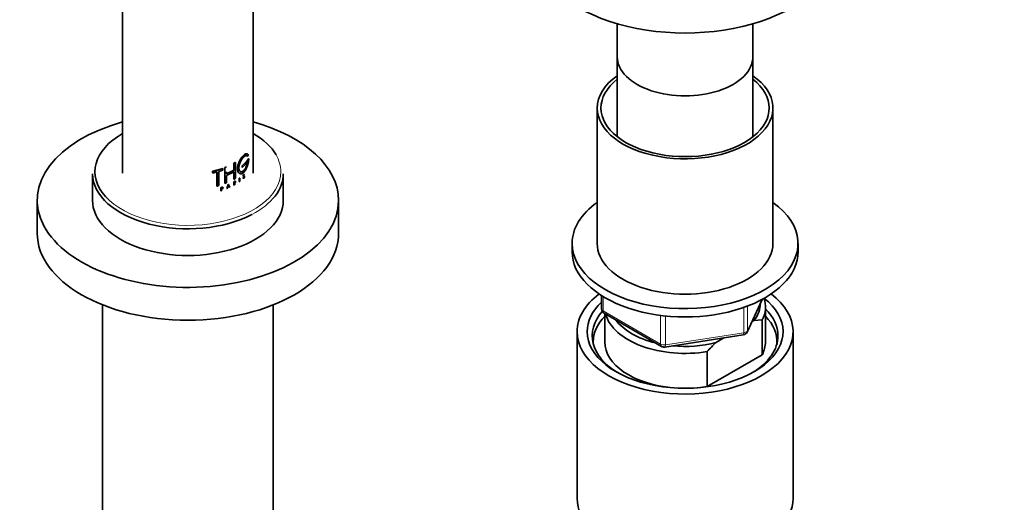
# Model space of a CAD drawing. Units: millimetres. Extents: x 0 to 2419, y 0 to 2773.
# Drawn here: x 2027 to 2223, y 767 to 863 of the extents above; entities that cross this region are included whole.
import ezdxf
from ezdxf import colors
from ezdxf.entities.mleader import LeaderData, LeaderLine
from ezdxf.math import Vec2, Vec3

# ---------------------------------------------------------------- set-up
doc = ezdxf.new("R2010")
doc.units = ezdxf.units.MM
doc.layers.add('DV6_Défaut', color=7, linetype='Continuous')
doc.layers.add('Défaut', color=7, linetype='Continuous')

# ---------------------------------------------------------------- blocks, each defined once
blk = doc.blocks.new('_DOT')
at = {"color": 0}
blk.add_line((0, 0), (-1, 0), dxfattribs=at)
at = {"color": 0, "const_width": 0.333}
blk.add_lwpolyline([(-0.1665, 0, 1), (0.1665, 0, 1)], format="xyb", close=True, dxfattribs=at)
blk = doc.blocks.new('SE5')
at = {"layer": 'DV6_Défaut', "color": 7, "linetype": 'Continuous', "lineweight": 35}
for p, q in [((2047.52, 982.93), (2047.52, 832.7)), ((2073.52, 832.7), (2073.52, 925.81)), ((2146.02, 862.46), (2146.02, 855.89)), ((2173.02, 855.89), (2173.02, 862.46)), ((2146.02, 855.89), (2146.02, 839.96)), ((2173.02, 839.96), (2173.02, 855.89)), ((2142.02, 845.68), (2142.02, 818.74)), ((2177.02, 818.74), (2177.02, 845.68)), ((2072.59, 835.58), (2072.18, 835.04)), ((2072.64, 835.57), (2072.22, 835.03)), ((2072.31, 836.1), (2072.36, 836.08)), ((2072.36, 836.08), (2072.55, 836.33)), ((2072.59, 835.58), (2072.64, 835.57)), ((2065.45, 833.09), (2067.45, 833.68)), ((2065.47, 833.06), (2067.47, 833.66)), ((2067.47, 833.34), (2066.69, 833.08)), ((2067.45, 833.68), (2067.47, 833.66)), ((2067.47, 833.66), (2067.47, 833.34)), ((2067.87, 833.84), (2068.19, 833.97)), ((2067.87, 833.84), (2067.9, 833.82)), ((2067.87, 830.69), (2067.87, 833.84)), ((2067.9, 833.82), (2068.22, 833.95)), ((2067.9, 830.67), (2067.9, 833.82)), ((2068.19, 833.97), (2068.22, 833.95)), ((2068.19, 832.58), (2069.69, 833.32)), ((2068.22, 832.56), (2069.73, 833.3)), ((2069.69, 834.71), (2069.96, 834.87)), ((2069.69, 834.71), (2069.73, 834.69)), ((2069.69, 833.32), (2069.69, 834.71)), ((2069.69, 833.32), (2069.73, 833.3)), ((2069.73, 834.69), (2070, 834.85)), ((2069.73, 833.3), (2069.73, 834.69)), ((2069.96, 834.87), (2070, 834.85)), ((2070, 834.85), (2070, 831.7)), ((2071.99, 834.84), (2071.31, 834.18)), ((2071.31, 834.18), (2071.35, 834.17)), ((2071.31, 834.18), (2071.31, 833.87)), ((2071.31, 833.87), (2071.35, 833.85)), ((2072.04, 834.82), (2071.35, 834.17)), ((2071.35, 833.85), (2072.04, 834.51)), ((2071.35, 834.17), (2071.35, 833.85)), ((2071.99, 834.84), (2072.04, 834.82)), ((2072.04, 834.51), (2072.04, 834.82)), ((2072.18, 835.04), (2072.18, 834.73)), ((2072.18, 835.04), (2072.22, 835.03)), ((2072.18, 834.73), (2072.22, 834.72)), ((2072.22, 835.03), (2072.22, 834.72)), ((2072.22, 834.72), (2072.44, 834.99)), ((2041.52, 832.62), (2041.52, 827.31)), ((2065.45, 833.09), (2065.47, 833.06)), ((2065.45, 832.77), (2065.45, 833.09)), ((2065.45, 832.77), (2065.47, 832.75)), ((2065.47, 832.75), (2065.47, 833.06)), ((2066.33, 832.97), (2065.47, 832.75)), ((2066.3, 830.16), (2066.3, 833)), ((2066.33, 830.13), (2066.33, 832.97)), ((2066.69, 833.08), (2066.69, 830.24)), ((2069.73, 832.99), (2068.22, 832.24)), ((2068.22, 832.96), (2068.22, 832.56)), ((2068.22, 832.24), (2068.22, 830.8)), ((2069.69, 831.56), (2069.69, 833.01)), ((2069.69, 831.56), (2069.73, 831.54)), ((2069.73, 831.54), (2069.73, 832.99)), ((2070, 831.7), (2069.73, 831.54)), ((2070.8, 831.76), (2070.76, 831.73)), ((2070.76, 831.73), (2070.79, 831.71)), ((2070.76, 831.73), (2070.76, 831.06)), ((2070.84, 831.74), (2070.79, 831.71)), ((2070.79, 831.71), (2070.79, 831.04)), ((2070.8, 831.76), (2070.84, 831.74)), ((2070.84, 831.08), (2070.84, 831.74)), ((2071.47, 831.77), (2071.51, 831.81)), ((2071.47, 831.77), (2071.51, 831.75)), ((2071.48, 831.75), (2071.47, 831.77)), ((2071.51, 831.81), (2071.55, 831.79)), ((2071.51, 831.75), (2071.55, 831.79)), ((2071.52, 831.73), (2071.51, 831.75)), ((2071.59, 832.1), (2071.63, 832.09)), ((2071.6, 832.16), (2071.71, 832.19)), ((2071.6, 832.16), (2071.64, 832.14)), ((2071.69, 831.79), (2071.62, 831.73)), ((2071.72, 832.11), (2071.63, 832.09)), ((2071.64, 832.14), (2071.75, 832.17)), ((2071.68, 832.13), (2071.72, 832.11)), ((2071.69, 831.91), (2071.73, 831.9)), ((2071.71, 832.19), (2071.75, 832.17)), ((2071.73, 832.45), (2071.77, 832.43)), ((2071.73, 832.18), (2071.78, 832.17)), ((2071.77, 832.43), (2071.74, 832.39)), ((2071.75, 832.11), (2071.74, 832.11)), ((2079.52, 827.31), (2079.52, 832.62)), ((2066.3, 830.16), (2066.33, 830.13)), ((2066.69, 830.24), (2066.33, 830.13)), ((2067.1, 829.88), (2067.31, 829.96)), ((2067.1, 829.88), (2067.12, 829.86)), ((2067.1, 829.22), (2067.1, 829.88)), ((2067.12, 829.86), (2067.33, 829.93)), ((2067.12, 829.19), (2067.12, 829.86)), ((2067.16, 829.61), (2067.31, 829.67)), ((2067.33, 829.88), (2067.18, 829.82)), ((2067.18, 829.82), (2067.18, 829.59)), ((2067.18, 829.59), (2067.33, 829.64)), ((2067.33, 829.59), (2067.18, 829.53)), ((2067.18, 829.53), (2067.18, 829.21)), ((2067.87, 830.69), (2067.9, 830.67)), ((2068.22, 830.8), (2067.9, 830.67)), ((2068.27, 829.67), (2068.57, 830.46)), ((2068.27, 829.67), (2068.3, 829.64)), ((2068.3, 829.64), (2068.6, 830.44)), ((2068.37, 829.67), (2068.3, 829.64)), ((2068.46, 829.91), (2068.37, 829.67)), ((2068.69, 830.1), (2068.45, 829.99)), ((2068.74, 830.04), (2068.46, 829.91)), ((2068.48, 829.97), (2068.6, 830.3)), ((2068.72, 830.08), (2068.48, 829.97)), ((2068.57, 830.46), (2068.6, 830.44)), ((2068.57, 830.33), (2068.69, 830.1)), ((2068.6, 830.44), (2068.89, 829.91)), ((2068.6, 830.3), (2068.72, 830.08)), ((2068.69, 830.1), (2068.72, 830.08)), ((2068.8, 829.9), (2068.71, 830.06)), ((2068.83, 829.88), (2068.74, 830.04)), ((2068.8, 829.9), (2068.83, 829.88)), ((2068.89, 829.91), (2068.83, 829.88)), ((2069.68, 831.03), (2069.84, 831.12)), ((2069.68, 831.03), (2069.72, 831.01)), ((2069.68, 830.36), (2069.68, 831.03)), ((2069.68, 830.36), (2069.72, 830.34)), ((2069.72, 831.01), (2069.88, 831.1)), ((2069.72, 830.34), (2069.72, 831.01)), ((2069.76, 830.37), (2069.72, 830.34)), ((2069.84, 830.83), (2069.73, 830.77)), ((2069.95, 830.53), (2069.75, 830.73)), ((2069.76, 830.98), (2069.88, 831.05)), ((2069.76, 830.75), (2069.76, 830.98)), ((2069.88, 830.81), (2069.76, 830.75)), ((2069.79, 830.71), (2069.76, 830.69)), ((2069.76, 830.69), (2069.76, 830.37)), ((2069.99, 830.51), (2069.79, 830.71)), ((2069.88, 830.76), (2069.83, 830.73)), ((2069.83, 830.73), (2070.03, 830.53)), ((2069.95, 830.53), (2069.99, 830.51)), ((2070.03, 830.53), (2069.99, 830.51)), ((2070.76, 831.06), (2070.79, 831.04)), ((2070.79, 831.04), (2070.84, 831.08)), ((2067.1, 829.22), (2067.12, 829.19)), ((2067.18, 829.21), (2067.12, 829.19)), ((2030.52, 827.31), (2030.52, 820.78)), ((2090.52, 820.78), (2090.52, 827.31)), ((2137.02, 818.74), (2137.02, 817.1)), ((2182.02, 817.1), (2182.02, 818.74)), ((2142.9, 808.34), (2142.9, 805.71)), ((2043.52, 806.51), (2043.52, 755.87)), ((2077.52, 755.87), (2077.52, 806.51)), ((2171.86, 801.1), (2174.88, 807.61)), ((2175.52, 799.14), (2175.52, 806.08)), ((2143.4, 804.84), (2154.83, 798.24)), ((2143.52, 804.77), (2143.52, 799.14)), ((2173.23, 803.38), (2172.8, 803.13)), ((2174.9, 803.53), (2173.23, 803.38)), ((2174.9, 796.59), (2174.9, 803.53)), ((2138.02, 801.18), (2138.02, 767.97)), ((2155.49, 798.12), (2171.1, 800.53)), ((2167.27, 799.94), (2165.61, 798.98)), ((2181.02, 767.97), (2181.02, 801.18)), ((2163.94, 797.2), (2163.94, 790.26)), ((2163.94, 790.26), (2174.9, 796.59))]:
    blk.add_line(p, q, dxfattribs=at)
at = {"layer": 'DV6_Défaut', "color": 7, "linetype": 'Continuous', "lineweight": 18}
for p, q in [((2071.48, 831.75), (2071.52, 831.73)), ((2071.58, 831.74), (2071.62, 831.73)), ((2067.31, 829.96), (2067.33, 829.93)), ((2067.31, 829.9), (2067.33, 829.88)), ((2067.31, 829.67), (2067.33, 829.64)), ((2069.84, 831.12), (2069.88, 831.1)), ((2069.84, 831.07), (2069.88, 831.05)), ((2069.84, 830.83), (2069.88, 830.81)), ((2143.2, 808.16), (2143.2, 805.3)), ((2171.21, 800.96), (2171.21, 806)), ((2171.92, 801.37), (2174.79, 807.56)), ((2171.92, 806.26), (2171.92, 801.37)), ((2143.2, 805.3), (2154.63, 798.7)), ((2154.63, 798.7), (2154.63, 804.42)), ((2155.59, 804.31), (2155.59, 798.55)), ((2155.59, 798.55), (2171.21, 800.96))]:
    blk.add_line(p, q, dxfattribs=at)
at = {"layer": 'DV6_Défaut', "color": 7, "linetype": 'Continuous', "lineweight": 35}
for centre, radius, start, end in [((2071.76, 832.15), 0.0262, 54.1105, 109.6195), ((2143.9, 805.71), 1, 180, 240), ((2170.95, 801.52), 1, 278.794, 335.1039), ((2155.33, 799.11), 1, 240, 278.794), ((2191.03, 773.48), 36.01, 134.9, 138.7843)]:
    blk.add_arc(centre, radius, start, end, dxfattribs=at)
for centre, major_axis, start_param, end_param in [((2159.52, 877.93), (-30, 0), 0, 3.141593), ((2159.52, 855.89), (-13.5, 0), 0, 3.141593), ((2159.52, 855.89), (-13.5, 0), 0, 3.141593), ((2159.52, 845.68), (-17.5, 0), 0, 3.831306), ((2159.52, 845.68), (-17.5, 0), 5.593472, 6.283185), ((2159.52, 845.68), (-16.75, 0), 0, 3.775076), ((2159.52, 845.68), (-16.75, 0), 5.649702, 6.283185), ((2060.52, 827.31), (30, 0), 2.018984, 6.283185), ((2060.52, 827.31), (30, 0), 0, 1.122608), ((2060.52, 833.02), (18.5, 0), 2.349985, 3.621968), ((2060.52, 833.02), (18.5, 0), 0.318506, 0.791607), ((2060.52, 832.62), (-19, 0), 0, 2.305809), ((2060.52, 832.62), (-19, 0), 2.723718, 3.141593), ((2060.52, 827.31), (-19, 0), 0, 3.141593), ((2159.52, 818.74), (-22.5, 0), 0, 3.821266), ((2159.52, 818.74), (-22.5, 0), 5.603511, 6.283185), ((2060.52, 820.78), (30, 0), 3.141593, 6.283185), ((2159.52, 818.74), (-17.5, 0), 0, 3.141593), ((2159.52, 817.1), (-22.5, 0), 0, 3.141593), ((2159.52, 801.18), (-21.5, 0), 5.634393, 6.283185), ((2159.52, 801.18), (-21.5, 0), 0, 3.790385), ((2159.52, 801.18), (-19.5, 0), 0, 3.776413), ((2159.52, 806.08), (-16, 0), 2.861555, 3.335229), ((2159.52, 801.18), (-19.5, 0), 5.732278, 6.283185), ((2159.52, 806.9), (-15, 0), 2.723403, 3.134557), ((2159.52, 800.37), (18.5, 0), 2.670494, 3.900316), ((2159.52, 799.14), (-18.3, 0), 5.776416, 6.283185), ((2159.52, 806.08), (16, 0), 3.295483, 4.992427), ((2159.52, 800.37), (18.5, 0), 0, 0.525915), ((2159.52, 799.14), (-18.3, 0), 3.104748, 3.648362), ((2159.52, 806.9), (15, 0), 3.544169, 4.309813), ((2159.52, 800.37), (18.5, 0), 5.524462, 6.283185), ((2159.52, 799.14), (-18.3, 0), 0, 0.036845), ((2159.52, 799.14), (16, 0), 3.141593, 4.555639), ((2159.52, 806.9), (15, 0), 4.545696, 5.130579), ((2159.52, 799.14), (-16, 0), 2.861555, 3.141593), ((2159.52, 799.14), (16, 0), 4.869139, 4.992427), ((2159.52, 767.97), (-21.5, 0), 0, 3.141593)]:
    blk.add_ellipse(centre, major_axis=major_axis, ratio=0.57735, start_param=start_param, end_param=end_param, dxfattribs=at)
at = {"layer": 'DV6_Défaut', "color": 7, "linetype": 'Continuous', "lineweight": 18}
for centre, major_axis, ratio, start_param, end_param in [((2060.52, 833.02), (18.5, 0), 0.57735, 0, 0.318506), ((2060.52, 833.02), (18.5, 0), 0.57735, 3.621968, 6.283185), ((2060.52, 832.62), (-19, 0), 0.57735, 2.305809, 2.723718), ((2143.9, 805.71), (1, 0), 0.57735, 3.141593, 3.926991), ((2143.9, 805.71), (0.5, 0.866), 0.57735, 2.356194, 3.141593), ((2170.95, 801.52), (-0.153, 0.988), 0.211325, 3.141593, 4.080475), ((2170.95, 801.52), (1, 0), 0.57735, 4.974188, 6.021386), ((2170.95, 801.52), (-0.907, 0.421), 0.788675, 3.141593, 3.492472), ((2155.33, 799.11), (-1, 0), 0.57735, 0.785398, 1.832596), ((2155.33, 799.11), (0.5, 0.866), 0.57735, 2.356194, 3.141593), ((2155.33, 799.11), (-0.153, 0.988), 0.211325, 3.141593, 4.080475)]:
    blk.add_ellipse(centre, major_axis=major_axis, ratio=ratio, start_param=start_param, end_param=end_param, dxfattribs=at)
at = {"layer": 'DV6_Défaut', "color": 7, "linetype": 'Continuous', "lineweight": 35}
for points, knots in [([(2072.27, 836.59), (2072.2, 836.61), (2072.12, 836.6), (2071.81, 836.48), (2071.54, 836.24), (2071, 835.53), (2070.74, 835.07), (2070.42, 834.14), (2070.35, 833.67), (2070.48, 832.95), (2070.67, 832.7), (2070.91, 832.64), (2070.91, 832.64), (2070.91, 832.64)], [0, 0, 0, 0, 0.095278, 0.095278, 0.321405, 0.321405, 0.547531, 0.547531, 0.773657, 0.773657, 0.999784, 0.999784, 1, 1, 1, 1]), ([(2072.55, 836.33), (2072.54, 836.36), (2072.51, 836.42), (2072.47, 836.48), (2072.42, 836.53), (2072.36, 836.56), (2072.3, 836.58), (2072.23, 836.59), (2072.15, 836.58), (2072.07, 836.55), (2071.99, 836.51), (2071.9, 836.46), (2071.81, 836.39), (2071.71, 836.31), (2071.62, 836.22), (2071.51, 836.11), (2071.41, 836), (2071.31, 835.87), (2071.21, 835.73), (2071.11, 835.59), (2071.02, 835.43), (2070.92, 835.27), (2070.84, 835.11), (2070.75, 834.93), (2070.68, 834.76), (2070.61, 834.59), (2070.56, 834.41), (2070.51, 834.24), (2070.47, 834.06), (2070.45, 833.9), (2070.43, 833.73), (2070.43, 833.58), (2070.44, 833.43), (2070.45, 833.29), (2070.48, 833.16), (2070.52, 833.04), (2070.57, 832.93), (2070.63, 832.84), (2070.7, 832.76), (2070.78, 832.7), (2070.86, 832.65), (2070.95, 832.62), (2071.04, 832.61), (2071.14, 832.61), (2071.24, 832.63), (2071.34, 832.67), (2071.44, 832.72), (2071.54, 832.79), (2071.64, 832.87), (2071.74, 832.97), (2071.84, 833.08), (2071.93, 833.2), (2072.01, 833.34), (2072.1, 833.48), (2072.18, 833.64), (2072.25, 833.8), (2072.32, 833.97), (2072.38, 834.14), (2072.43, 834.32), (2072.48, 834.5), (2072.52, 834.69), (2072.56, 834.87), (2072.59, 835.05), (2072.61, 835.23), (2072.63, 835.41), (2072.64, 835.52), (2072.64, 835.57)], [0, 0, 0, 0, 0.015658, 0.031205, 0.046767, 0.062461, 0.078117, 0.093693, 0.1093, 0.125027, 0.14067, 0.156241, 0.171851, 0.187589, 0.20323, 0.218794, 0.2344, 0.250138, 0.265771, 0.281331, 0.296947, 0.312674, 0.328272, 0.343826, 0.359467, 0.375153, 0.390709, 0.406262, 0.421937, 0.437556, 0.453086, 0.468658, 0.484347, 0.499922, 0.515453, 0.531072, 0.546754, 0.562313, 0.577873, 0.593561, 0.609215, 0.624781, 0.640389, 0.656124, 0.671755, 0.68734, 0.703006, 0.718741, 0.734355, 0.749959, 0.765671, 0.781365, 0.796959, 0.812563, 0.82828, 0.843934, 0.859493, 0.87507, 0.890771, 0.906394, 0.921914, 0.937458, 0.953146, 0.968773, 0.984341, 1, 1, 1, 1]), ([(2072.44, 834.99), (2072.43, 834.94), (2072.42, 834.85), (2072.39, 834.71), (2072.36, 834.57), (2072.32, 834.43), (2072.28, 834.3), (2072.23, 834.16), (2072.18, 834.03), (2072.13, 833.9), (2072.07, 833.78), (2072.01, 833.67), (2071.94, 833.56), (2071.88, 833.45), (2071.81, 833.36), (2071.73, 833.28), (2071.66, 833.2), (2071.58, 833.14), (2071.51, 833.08), (2071.43, 833.04), (2071.35, 833), (2071.28, 832.98), (2071.21, 832.97), (2071.13, 832.97), (2071.07, 832.99), (2071, 833.01), (2070.94, 833.05), (2070.89, 833.1), (2070.84, 833.16), (2070.79, 833.23), (2070.75, 833.31), (2070.72, 833.4), (2070.7, 833.49), (2070.69, 833.6), (2070.68, 833.71), (2070.68, 833.83), (2070.68, 833.95), (2070.7, 834.07), (2070.72, 834.2), (2070.75, 834.34), (2070.79, 834.47), (2070.83, 834.6), (2070.88, 834.74), (2070.94, 834.87), (2071, 835), (2071.06, 835.13), (2071.13, 835.25), (2071.2, 835.37), (2071.28, 835.48), (2071.35, 835.59), (2071.43, 835.69), (2071.5, 835.78), (2071.58, 835.87), (2071.66, 835.94), (2071.73, 836.01), (2071.8, 836.07), (2071.87, 836.12), (2071.94, 836.16), (2072.01, 836.18), (2072.07, 836.2), (2072.13, 836.21), (2072.18, 836.21), (2072.23, 836.19), (2072.28, 836.17), (2072.32, 836.13), (2072.34, 836.1), (2072.36, 836.08)], [0, 0, 0, 0, 0.015653, 0.031194, 0.04674, 0.062406, 0.078078, 0.093654, 0.109237, 0.12493, 0.140612, 0.156196, 0.171779, 0.187461, 0.203174, 0.218765, 0.234333, 0.249978, 0.265717, 0.281325, 0.296883, 0.312498, 0.328231, 0.343849, 0.3594, 0.374996, 0.390712, 0.406319, 0.421858, 0.437442, 0.45314, 0.468727, 0.484253, 0.499834, 0.515522, 0.531094, 0.546617, 0.562206, 0.577896, 0.593468, 0.609001, 0.624612, 0.640315, 0.655897, 0.671451, 0.687092, 0.70281, 0.718408, 0.733985, 0.749654, 0.765381, 0.78099, 0.796582, 0.812262, 0.82799, 0.8436, 0.859188, 0.874853, 0.890578, 0.906178, 0.92174, 0.937362, 0.953086, 0.968718, 0.98432, 1, 1, 1, 1]), ([(2072.39, 835), (2072.34, 834.63), (2072.23, 834.25), (2071.93, 833.58), (2071.74, 833.31), (2071.34, 832.99), (2071.13, 832.95), (2070.96, 833.03), (2070.96, 833.03), (2070.96, 833.03)], [0, 0, 0, 0, 0.333188, 0.333188, 0.666375, 0.666375, 0.999563, 0.999563, 1, 1, 1, 1]), ([(2071.51, 831.81), (2071.52, 831.8), (2071.53, 831.79), (2071.54, 831.77), (2071.57, 831.77), (2071.6, 831.79), (2071.64, 831.83), (2071.67, 831.88), (2071.69, 831.91)], [0, 0, 0, 0, 0.126816, 0.247876, 0.370403, 0.501378, 0.753004, 1, 1, 1, 1]), ([(2071.59, 832.1), (2071.57, 832.1), (2071.54, 832.1), (2071.52, 832.16), (2071.52, 832.25), (2071.56, 832.38), (2071.64, 832.48), (2071.7, 832.5), (2071.72, 832.46), (2071.73, 832.45)], [0, 0, 0, 0, 0.126905, 0.25225, 0.377903, 0.503366, 0.747847, 0.876082, 1, 1, 1, 1]), ([(2071.7, 832.41), (2071.69, 832.42), (2071.68, 832.44), (2071.63, 832.42), (2071.58, 832.35), (2071.55, 832.26), (2071.55, 832.2), (2071.57, 832.15), (2071.59, 832.16), (2071.6, 832.16)], [0, 0, 0, 0, 0.123869, 0.252292, 0.496465, 0.622155, 0.748, 0.873199, 1, 1, 1, 1]), ([(2071.63, 832.09), (2071.6, 832.08), (2071.57, 832.1), (2071.56, 832.2), (2071.57, 832.27), (2071.65, 832.45), (2071.74, 832.52), (2071.77, 832.43)], [0, 0, 0, 0, 0.25, 0.25, 0.5, 0.5, 1, 1, 1, 1]), ([(2071.74, 832.39), (2071.72, 832.45), (2071.66, 832.4), (2071.58, 832.23), (2071.59, 832.13), (2071.64, 832.14)], [0, 0, 0, 0, 0.5, 0.5, 1, 1, 1, 1]), ([(2071.69, 831.91), (2071.69, 831.93), (2071.7, 831.95), (2071.72, 831.99), (2071.73, 832.03), (2071.73, 832.08), (2071.72, 832.13), (2071.69, 832.13), (2071.68, 832.13)], [0, 0, 0, 0, 0.130957, 0.250783, 0.370961, 0.502883, 0.749785, 1, 1, 1, 1]), ([(2071.71, 832.19), (2071.71, 832.19), (2071.72, 832.19), (2071.73, 832.19), (2071.73, 832.18)], [0, 0, 0, 0, 0.501567, 1, 1, 1, 1]), ([(2067.31, 829.67), (2067.32, 829.67), (2067.35, 829.69), (2067.41, 829.74), (2067.45, 829.83), (2067.4, 829.91), (2067.34, 829.9), (2067.31, 829.9)], [0, 0, 0, 0, 0.125419, 0.254124, 0.502077, 0.750849, 1, 1, 1, 1]), ([(2067.33, 829.93), (2067.43, 829.97), (2067.52, 829.92), (2067.52, 829.73), (2067.43, 829.62), (2067.33, 829.59)], [0, 0, 0, 0, 0.5, 0.5, 1, 1, 1, 1]), ([(2067.33, 829.64), (2067.4, 829.66), (2067.46, 829.74), (2067.46, 829.87), (2067.4, 829.9), (2067.33, 829.88)], [0, 0, 0, 0, 0.5, 0.5, 1, 1, 1, 1]), ([(2069.84, 831.07), (2069.89, 831.1), (2069.94, 831.07), (2069.94, 830.95), (2069.89, 830.87), (2069.84, 830.83)], [0, 0, 0, 0, 0.5, 0.5, 1, 1, 1, 1]), ([(2069.88, 831.1), (2069.96, 831.15), (2070.02, 831.11), (2070.02, 830.93), (2069.96, 830.81), (2069.88, 830.76)], [0, 0, 0, 0, 0.5, 0.5, 1, 1, 1, 1]), ([(2069.88, 831.05), (2069.88, 831.05), (2069.89, 831.06), (2069.91, 831.06), (2069.93, 831.06), (2069.95, 831.06), (2069.96, 831.05), (2069.97, 831.03), (2069.97, 831.01), (2069.98, 830.99), (2069.97, 830.97), (2069.97, 830.94), (2069.96, 830.92), (2069.95, 830.89), (2069.93, 830.87), (2069.91, 830.84), (2069.89, 830.83), (2069.88, 830.82), (2069.88, 830.81)], [0, 0, 0, 0, 0.062559, 0.125275, 0.187635, 0.250313, 0.312625, 0.375114, 0.43755, 0.499785, 0.562317, 0.624506, 0.687067, 0.74946, 0.811951, 0.874622, 0.937021, 1, 1, 1, 1])]:
    blk.add_open_spline(points, degree=3, knots=knots, dxfattribs=at)
for points in [[(2072.16, 836.21), (2072.22, 836.19), (2072.27, 836.16), (2072.31, 836.1)], [(2071.62, 831.73), (2071.58, 831.69), (2071.54, 831.69), (2071.52, 831.73)], [(2071.55, 831.79), (2071.59, 831.72), (2071.67, 831.78), (2071.73, 831.9)], [(2071.78, 832.17), (2071.84, 832.12), (2071.79, 831.88), (2071.69, 831.79)], [(2071.73, 831.9), (2071.79, 832), (2071.78, 832.13), (2071.72, 832.11)]]:
    blk.add_open_spline(points, degree=3, dxfattribs=at)

msp = doc.modelspace()

# ---------------------------------------------------------------- block references
at = {"layer": 'Défaut'}
msp.add_blockref('SE5', (0, 0), dxfattribs=at)

# ---------------------------------------------------------------- leaders
at = {"layer": 'Défaut', "color": 7, "linetype": 'Continuous', "lineweight": 18}
ml = msp.add_multileader_mtext('Standard', dxfattribs=at)
ml.set_content('{\\pxsm0.9;\\fSolid Edge ISO|b1||i0||c0|p34;\\W1.;06/05/2021\\P}', color=256)
ml.set_leader_properties()
ml.set_arrow_properties(name='DOT')
ml.build(insert=Vec2(0, 0))
ml.multileader.update_dxf_attribs({"leader_type": 0, "dogleg_length": 0, "arrow_head_size": 12})
ctx = ml.context
ctx.base_point, ctx.char_height, ctx.arrow_head_size, ctx.landing_gap_size = Vec3(2331.63, 2759.92), 12, 12, 4.2
notes = []
notes.append((ctx, [(0, (0, 0, 0), (0, 0), (1, 0), 1, [])]))
ctx.mtext.insert = Vec3(2333.63, 2766.04)
for ctx, leaders in notes:
    for number, flags, end, landing, length, lines in leaders:
        leader = LeaderData()
        leader.index, (leader.has_last_leader_line, leader.has_dogleg_vector, leader.attachment_direction) = number, flags
        leader.last_leader_point, leader.dogleg_vector, leader.dogleg_length = Vec3(end), Vec3(landing), length
        for number, points, colour, breaks in lines:
            line = LeaderLine()
            line.index, line.vertices, line.color, line.breaks = number, Vec3.list(points), colors.encode_raw_color(colour), breaks
            leader.lines.append(line)
        ctx.leaders.append(leader)

doc.saveas('drawing.dxf')
